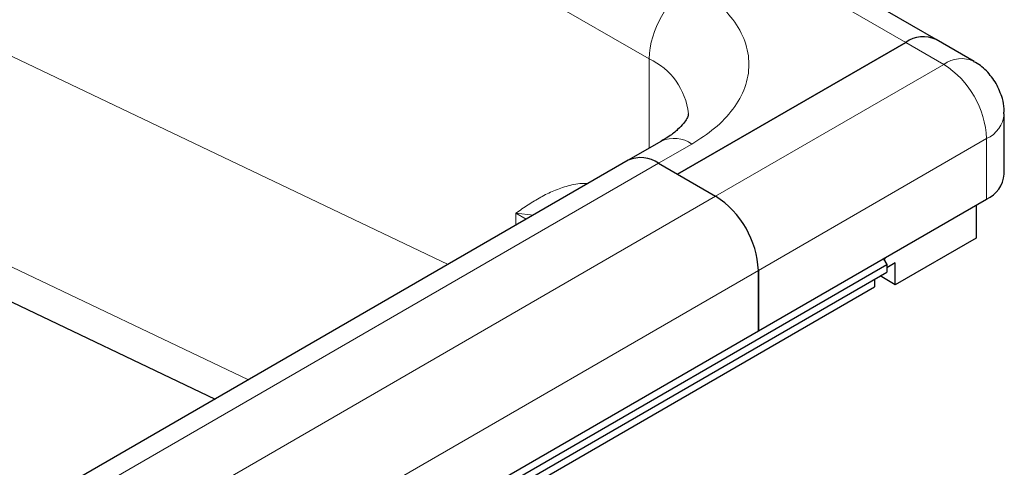
# Model space of a CAD drawing. Units: millimetres. Extents: x 0 to 420, y 0 to 297.
# Drawn here: x 378 to 393, y 143 to 150 of the extents above; entities that cross this region are included whole.
import ezdxf

# ---------------------------------------------------------------- set-up
doc = ezdxf.new("R2010")
doc.units = ezdxf.units.MM

msp = doc.modelspace()

# ---------------------------------------------------------------- linework, layer by layer
at = {"color": 8, "linetype": 'Continuous', "lineweight": 18}
for p, q in [((391.4455, 149.383), (365.5654, 164.3232)), ((366.414, 161.3841), (387.6272, 149.1379)), ((377.0206, 149.7128), (384.639, 146.0845)), ((392.0112, 149.0564), (391.4455, 149.383)), ((387.6272, 147.8096), (387.6272, 149.1379)), ((392.0112, 149.0564), (388.6171, 147.097)), ((389.2535, 145.9948), (392.6476, 147.9541)), ((392.6476, 147.056), (392.6476, 147.9541)), ((388.2636, 147.8726), (387.7686, 147.5869)), ((354.3224, 128.2788), (387.7686, 147.5869)), ((381.6688, 144.3698), (375.6433, 147.2395)), ((388.6171, 147.097), (355.171, 127.789)), ((385.6473, 146.6666), (385.6473, 146.8465)), ((385.6473, 146.8465), (385.7997, 146.7546)), ((385.9096, 146.818), (385.6473, 146.8465)), ((355.8074, 126.6867), (389.2535, 145.9948))]:
    msp.add_line(p, q, dxfattribs=at)
at = {"color": 7, "linetype": 'Continuous', "lineweight": 25}
for p, q in [((391.8955, 149.4275), (366.0154, 164.3678)), ((391.4455, 149.383), (388.0514, 147.4236)), ((388.0514, 147.4236), (391.4455, 149.383)), ((392.4612, 149.101), (391.8955, 149.4275)), ((392.9112, 147.4233), (392.9112, 148.3215)), ((387.8136, 147.9172), (387.3186, 147.6314)), ((387.3186, 147.6314), (353.8725, 128.3234)), ((387.7686, 147.5869), (388.0514, 147.4236)), ((387.7686, 147.5869), (388.6171, 147.097)), ((388.0514, 147.4236), (388.6171, 147.097)), ((389.2535, 145.0966), (392.6476, 147.056)), ((375.1484, 146.9557), (381.1756, 144.0851)), ((392.4921, 146.9661), (392.4921, 146.4762)), ((392.4921, 146.4762), (391.29, 145.7822)), ((391.1124, 146.1697), (391.1627, 146.0837)), ((391.1249, 146.1484), (391.15, 146.1914)), ((320.1409, 105.0837), (391.1627, 146.0837)), ((391.29, 146.1089), (391.1627, 146.0354)), ((391.1627, 146.0837), (391.1627, 145.9701)), ((391.29, 145.7822), (391.29, 146.1089)), ((320.1409, 104.97), (391.1627, 145.9701)), ((389.2535, 145.9948), (389.2535, 145.0966)), ((389.2535, 145.0966), (389.2535, 145.9948)), ((390.9789, 145.8639), (390.9789, 145.7496)), ((391.29, 145.7822), (391.0637, 145.9129)), ((319.957, 104.7496), (390.9789, 145.7496)), ((355.8074, 125.7885), (389.2535, 145.0966))]:
    msp.add_line(p, q, dxfattribs=at)
at = {"color": 8, "linetype": 'Continuous', "lineweight": 18}
for centre, radius, start, end in [((389.0089, 149.0751), 1.3831, 122.60548, 177.39452), ((387.2117, 148.2213), 1.0064, 5.79634, 65.61649), ((392.2737, 148.6991), 0.4434, 64.91717, 126.30414), ((391.2659, 147.8913), 1.3831, 2.60548, 57.39452), ((392.4606, 148.3667), 0.4529, 294.38406, 354.19739), ((387.9999, 147.5046), 0.4527, 54.38242, 114.30712)]:
    msp.add_arc(centre, radius, start, end, dxfattribs=at)
at = {"color": 7, "linetype": 'Continuous', "lineweight": 25}
for centre, radius, start, end in [((391.7092, 149.015), 0.4527, 65.69288, 125.61758), ((391.7092, 149.015), 0.4527, 65.69288, 125.61758), ((387.505, 147.2189), 0.4527, 54.38242, 114.30712), ((387.505, 147.2189), 0.4527, 54.38242, 114.30712), ((392.4608, 147.4683), 0.4526, 294.37466, 354.3052), ((387.8718, 145.9319), 1.3831, 2.60548, 57.39452), ((387.8718, 145.9319), 1.3831, 2.60548, 57.39452)]:
    msp.add_arc(centre, radius, start, end, dxfattribs=at)
at = {"color": 8, "linetype": 'Continuous', "lineweight": 18}
for points, knots in [([(388.2636, 150.2402), (388.382, 150.1642), (388.6259, 150.0075), (388.894, 149.721), (389.0723, 149.3997), (389.1335, 149.0564), (389.0723, 148.7132), (388.894, 148.3918), (388.6259, 148.1053), (388.382, 147.9487), (388.2636, 147.8726)], [0, 0, 0, 0, 0.116516, 0.2400113, 0.3686408, 0.5, 0.6313592, 0.7599887, 0.883484, 1, 1, 1, 1]), ([(385.6473, 146.8465), (385.7077, 146.8877), (385.8286, 146.97), (386.0148, 147.085), (386.2104, 147.1843), (386.4233, 147.2549), (386.5935, 147.2918), (386.6987, 147.2868), (386.7198, 147.2858)], [0, 0, 0, 0, 0.1889437, 0.3778096, 0.5662894, 0.7554483, 0.9509438, 1, 1, 1, 1])]:
    msp.add_open_spline(points, degree=3, knots=knots, dxfattribs=at)
at = {"color": 7, "linetype": 'Continuous', "lineweight": 25}
for points, knots in [([(392.7906, 148.7715), (392.7452, 148.8375), (392.6773, 148.9361), (392.5592, 149.0411), (392.4917, 149.078), (392.4588, 149.0961)], [0, 0, 0, 0, 0.5097027, 0.7611111, 1, 1, 1, 1]), ([(392.905, 148.3212), (392.9068, 148.3461), (392.9122, 148.4229), (392.8809, 148.5793), (392.8247, 148.699), (392.7906, 148.7715)], [0, 0, 0, 0, 0.1588152, 0.4898879, 1, 1, 1, 1]), ([(388.2119, 148.3206), (388.2121, 148.3155), (388.2126, 148.3048), (388.1974, 148.2602), (388.1483, 148.1831), (388.0594, 148.0896), (387.9474, 147.9972), (387.8487, 147.9404), (387.8098, 147.918)], [0, 0, 0, 0, 0.1894288, 0.3936612, 0.5625006, 0.7282183, 0.8928558, 1, 1, 1, 1])]:
    msp.add_open_spline(points, degree=3, knots=knots, dxfattribs=at)

doc.saveas('drawing.dxf')
